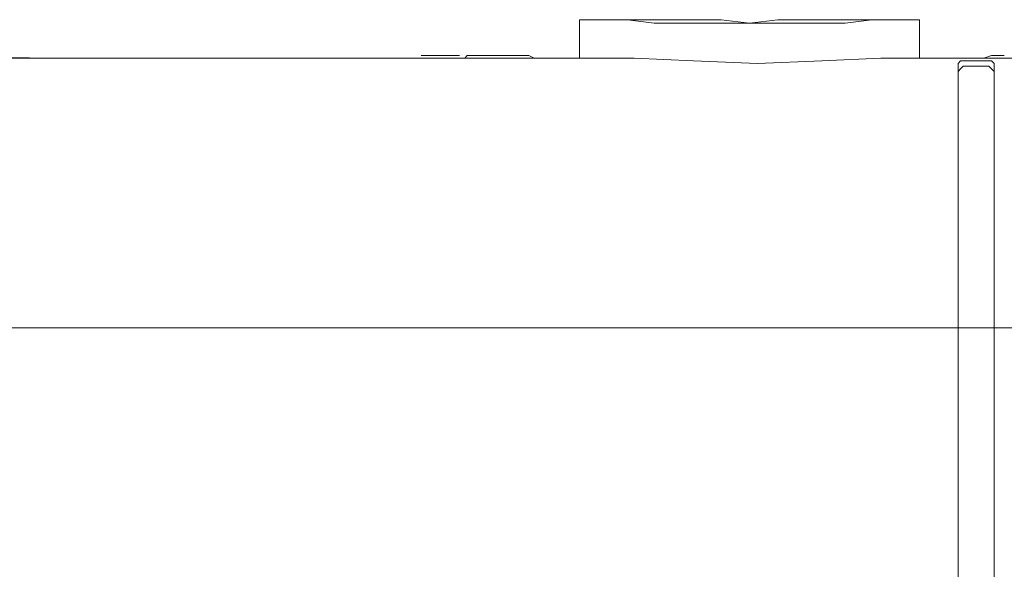
# Model space of a CAD drawing. Units: millimetres. Extents: x 4136 to 4934, y -1556 to -976.
# Drawn here: x 4658 to 4726, y -1398 to -1360 of the extents above; entities that cross this region are included whole.
import ezdxf

# ---------------------------------------------------------------- set-up
doc = ezdxf.new("R2010")
doc.units = ezdxf.units.MM
doc.layers.add('IGES level 1', color=7, linetype='Continuous', true_color=0x000000)
doc.styles.add('Arial Regular', font='txt')
doc.dimstyles.new('Default', dxfattribs={"dimscale": 10, "dimtxt": 1, "dimasz": 0.9, "dimexe": 0.2, "dimexo": 0.5, "dimgap": 0.8, "dimtad": 1, "dimtoh": 1, "dimdec": 0, "dimzin": 1, "dimdsep": 46, "dimtxsty": 'Arial Regular', "dimcen": 2.5, "dimadec": 1, "dimazin": 1, "dimtfac": 1, "dimtdec": 4, "dimtix": 1, "dimtofl": 0, "dimtmove": 1, "dimatfit": 3, "dimfxl": 1, "dimtolj": 1, "dimtzin": 1, "dimarcsym": 0})

# ---------------------------------------------------------------- blocks, each defined once
blk = doc.blocks.new('*D2')
at = {"layer": 'Defpoints', "color": 0}
for p in [(4620.416, -1362.532), (4663.483, -1362.532), (4651.216, -1474.532)]:
    blk.add_point(p, dxfattribs=at)
at = {"layer": 'IGES level 1', "color": 0, "lineweight": -2}
for p, q in [((4658.483, -1362.532), (4618.416, -1362.532)), ((4620.416, -1465.532), (4620.416, -1371.532)), ((4646.216, -1474.532), (4618.416, -1474.532))]:
    blk.add_line(p, q, dxfattribs=at)
at = {"layer": 'IGES level 1', "color": 0}
for points in [[(4621.916, -1371.532), (4618.916, -1371.532), (4620.416, -1362.532)], [(4618.916, -1465.532), (4621.916, -1465.532), (4620.416, -1474.532)]]:
    blk.add_solid(points, dxfattribs=at)
at = {"layer": 'IGES level 1', "color": 0, "insert": (4607.396, -1418.532), "char_height": 10, "attachment_point": 5, "rotation": 90, "style": 'Arial Regular'}
blk.add_mtext('\\A1;112', dxfattribs=at)

msp = doc.modelspace()

# ---------------------------------------------------------------- linework, layer by layer
at = {"layer": 'IGES level 1', "color": 18, "lineweight": 0, "true_color": 0x000000}
for points in [[(4696.835, -1359.847), (4696.835, -1361.801), (4696.835, -1362.533)], [(4696.835, -1359.847), (4696.959, -1359.847), (4697.575, -1359.847), (4698.685, -1359.847), (4700.166, -1359.847), (4702.016, -1360.091), (4703.991, -1360.091), (4706.334, -1360.091), (4708.677, -1360.091)], [(4698.932, -1359.847), (4696.835, -1359.847)], [(4708.678, -1360.091), (4706.705, -1359.848), (4704.854, -1359.848), (4703.127, -1359.848), (4701.646, -1359.848), (4700.413, -1359.848), (4699.549, -1359.848), (4699.056, -1359.848), (4698.932, -1359.848)], [(4718.424, -1359.847), (4718.301, -1359.847), (4717.807, -1359.847), (4716.944, -1359.847), (4715.71, -1359.847), (4714.229, -1359.847), (4712.503, -1359.847), (4710.652, -1359.847), (4708.678, -1360.091)], [(4708.678, -1360.091), (4711.023, -1360.091), (4713.243, -1360.091), (4715.34, -1360.091), (4717.19, -1359.848), (4718.671, -1359.848), (4719.781, -1359.848), (4720.397, -1359.848), (4720.521, -1359.848)], [(4720.522, -1359.847), (4718.424, -1359.847)], [(4720.522, -1362.532), (4720.522, -1361.312), (4720.522, -1359.847)], [(4641.546, -1362.532), (4700.642, -1362.532)], [(4641.546, -1362.532), (4685.779, -1362.532)], [(4688.466, -1362.347), (4687.928, -1362.347), (4687.032, -1362.347), (4685.78, -1362.347)], [(4685.78, -1362.532), (4686.854, -1362.532), (4687.39, -1362.532), (4687.928, -1362.532), (4688.466, -1362.532), (4688.824, -1362.532)], [(4688.824, -1362.532), (4689.002, -1362.347)], [(4692.047, -1362.347), (4689.002, -1362.347)], [(4692.047, -1362.347), (4692.405, -1362.347), (4692.763, -1362.347), (4693.301, -1362.347), (4693.658, -1362.532), (4694.196, -1362.532), (4695.091, -1362.532), (4695.987, -1362.532), (4697.061, -1362.532), (4700.643, -1362.532)], [(4700.643, -1362.532), (4704.762, -1362.716), (4709.238, -1362.901)], [(4709.238, -1362.901), (4713.717, -1362.716), (4717.834, -1362.532)], [(4717.835, -1362.532), (4721.237, -1362.532), (4722.849, -1362.532), (4724.282, -1362.532), (4724.998, -1362.532), (4725.535, -1362.347), (4726.073, -1362.347), (4726.251, -1362.347), (4726.431, -1362.347)], [(4717.835, -1362.532), (4736.101, -1362.532)], [(4725.715, -1362.901), (4725.535, -1362.716), (4725.355, -1362.716), (4724.997, -1362.716), (4724.639, -1362.716), (4724.46, -1362.716), (4724.281, -1362.716), (4723.924, -1362.716), (4723.566, -1362.716), (4723.387, -1362.716), (4723.207, -1362.901)], [(4723.207, -1367.506), (4723.207, -1364.928), (4723.207, -1363.822), (4723.207, -1362.9)], [(4723.207, -1362.901), (4723.207, -1363.454)], [(4723.207, -1363.454), (4723.387, -1363.269), (4723.565, -1363.084), (4723.924, -1363.084), (4724.282, -1363.084), (4724.462, -1363.084), (4724.64, -1363.084), (4724.997, -1363.084), (4725.355, -1363.084), (4725.535, -1363.269), (4725.715, -1363.454)], [(4723.207, -1363.454), (4723.207, -1364.191), (4723.207, -1365.295), (4723.207, -1367.691)], [(4725.715, -1367.506), (4725.715, -1366.032), (4725.715, -1364.743), (4725.715, -1363.637), (4725.715, -1362.9)], [(4725.715, -1363.454), (4725.715, -1362.901)], [(4725.715, -1363.454), (4725.715, -1364.191), (4725.715, -1365.11), (4725.715, -1366.401), (4725.715, -1367.691)], [(4723.207, -1381.321), (4723.207, -1374.321), (4723.207, -1367.505)], [(4725.715, -1367.506), (4725.715, -1374.322), (4725.715, -1381.322)], [(4723.207, -1367.69), (4723.207, -1374.505), (4723.207, -1381.322)], [(4725.715, -1367.69), (4725.715, -1374.505), (4725.715, -1381.322)], [(4641.546, -1381.321), (4723.207, -1381.321)], [(4723.207, -1381.321), (4723.207, -1455.558)], [(4723.207, -1381.321), (4723.207, -1455.558)], [(4725.715, -1381.321), (4723.207, -1381.321)], [(4725.715, -1455.559), (4725.715, -1381.321)], [(4725.715, -1381.321), (4794.839, -1381.321)], [(4725.715, -1455.559), (4725.715, -1381.321)]]:
    msp.add_lwpolyline(points, dxfattribs=at)

# ---------------------------------------------------------------- dimensions: what is measured, and where the dimension line sits
at = {"layer": 'IGES level 1'}
dim = msp.add_linear_dim(base=(4620.416, -1362.532), p1=(4651.216, -1474.532), p2=(4663.483, -1362.532), angle=90, dimstyle='Default', override={"dimscale": 10, "dimtxt": 1, "dimasz": 0.9, "dimexe": 0.2, "dimexo": 0.5, "dimgap": 0.8, "dimtad": 1, "dimtih": 0, "dimtoh": 0, "dimdec": 0, "dimzin": 1, "dimtxsty": 'Arial Regular', "dimsah": 0, "dimcen": 2.5, "dimadec": 1, "dimazin": 1, "dimtix": 0, "dimtmove": 0, "dimtzin": 1}, dxfattribs=at)
dim.commit()
dim.dimension.update_dxf_attribs({"geometry": '*D2', "text_midpoint": (4607.396, -1418.532)})

doc.saveas('drawing.dxf')
